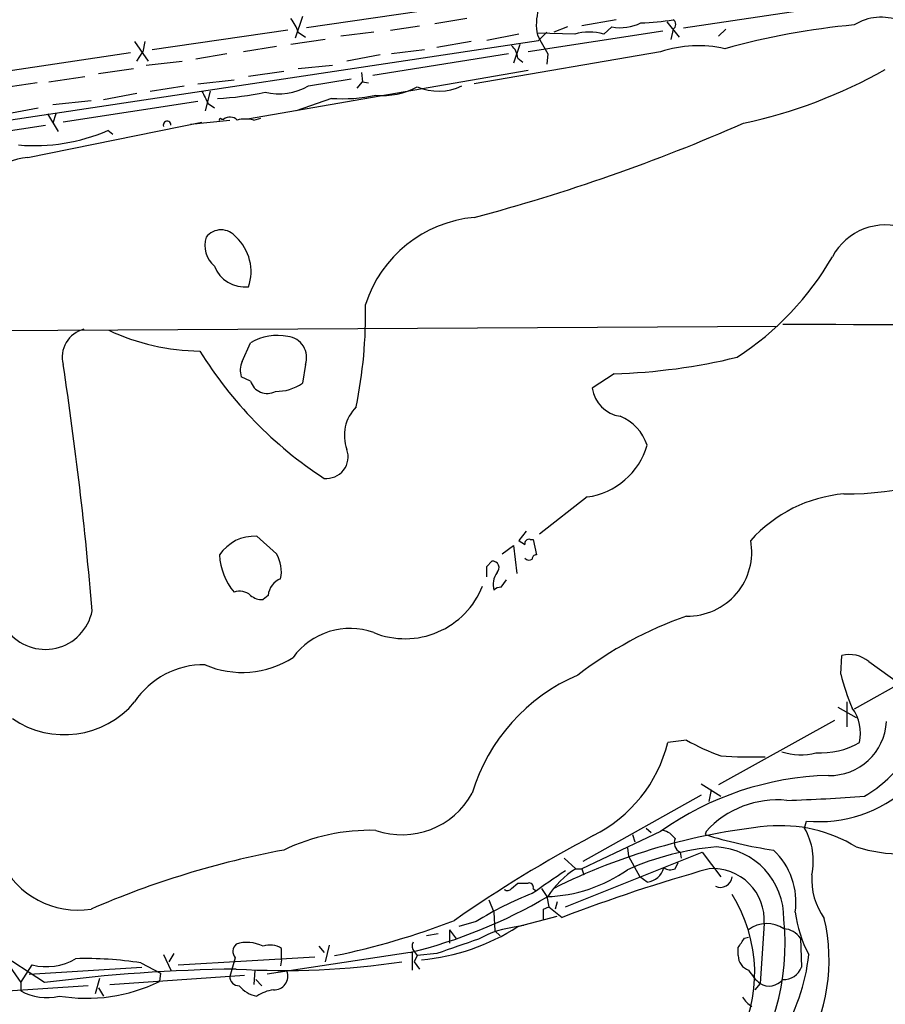
# Model space of a CAD drawing. Extents: x 9 to 50811, y 14 to 50437.
# Drawn here: x 443 to 514, y 126 to 207 of the extents above; entities that cross this region are included whole.
import ezdxf

# ---------------------------------------------------------------- set-up
doc = ezdxf.new("R2010")
doc.units = 0
doc.header["$MEASUREMENT"] = 0
doc.layers.add('MAIN', color=5, linetype='CONTINUOUS')

msp = doc.modelspace()

# ---------------------------------------------------------------- linework, layer by layer
at = {"layer": 'MAIN'}
for p, q in [((477.774, 207.7719), (466.6827, 206.1633)), ((497.5013, 206.1633), (508.3387, 207.7719)), ((466.344, 207.0946), (465.7513, 205.3166)), ((473.5407, 205.9939), (475.9113, 206.3326)), ((479.806, 206.9253), (477.1813, 206.5019)), ((488.0187, 206.2479), (486.918, 205.8246)), ((491.998, 206.8406), (489.204, 206.3326)), ((491.6593, 206.2479), (490.982, 205.6553)), ((496.1467, 206.6713), (497.1627, 205.4013)), ((465.1587, 205.9939), (454.0673, 204.3853)), ((466.0053, 205.8246), (466.598, 205.4013)), ((472.186, 205.8246), (469.4767, 205.4859)), ((484.0393, 205.6553), (481.4147, 205.1473)), ((495.808, 205.9093), (484.8013, 204.2159)), ((488.6113, 205.6553), (485.5633, 205.7399)), ((486.3253, 205.8246), (485.648, 205.1473)), ((496.6547, 206.0786), (496.4853, 205.2319)), ((500.38, 205.4859), (500.9727, 206.0786)), ((433.324, 197.2733), (485.648, 205.1473)), ((452.628, 205.0626), (453.7287, 203.4539)), ((453.4747, 205.0626), (453.3053, 204.2159)), ((464.2273, 204.6393), (461.518, 204.2159)), ((468.2067, 205.2319), (465.4127, 204.8086)), ((480.1447, 205.0626), (477.3507, 204.5546)), ((484.124, 204.8086), (483.616, 203.2846)), ((452.2893, 204.1313), (441.5367, 202.5226)), ((452.7973, 203.4539), (453.3053, 204.2159)), ((460.1633, 204.0466), (457.6233, 203.6233)), ((472.694, 203.9619), (469.9847, 203.4539)), ((483.1927, 204.0466), (472.1013, 202.2686)), ((476.3347, 204.3853), (473.6253, 204.0466)), ((495.6387, 204.2159), (480.3987, 201.5913)), ((486.41, 204.0466), (486.3253, 203.1999)), ((453.5593, 203.1153), (456.5227, 203.4539)), ((466.0053, 202.8613), (468.7993, 203.1153)), ((483.9547, 203.7079), (484.378, 203.3693)), ((445.6007, 201.7606), (448.564, 202.1839)), ((449.6647, 202.4379), (452.5433, 202.8613)), ((484.8013, 202.6919), (461.8567, 198.7126)), ((464.82, 202.6073), (461.9413, 202.1839)), ((471.17, 202.5226), (471.2547, 201.7606)), ((444.6693, 201.6759), (441.706, 201.2526)), ((453.898, 200.9986), (456.692, 201.4219)), ((457.7927, 201.5913), (460.756, 201.9299)), ((466.852, 201.4219), (470.3233, 202.0146)), ((470.8313, 201.2526), (471.2547, 201.7606)), ((471.2547, 201.7606), (471.7627, 201.6759)), ((450.088, 200.3213), (452.7973, 200.8293)), ((458.8087, 200.9986), (458.3853, 199.3899)), ((445.9393, 199.8979), (449.072, 200.2366)), ((457.7927, 200.1519), (446.786, 198.4586)), ((458.6393, 199.9826), (459.1473, 199.6439)), ((468.7147, 200.4059), (465.836, 199.3899)), ((442.1293, 199.1359), (444.754, 199.6439)), ((445.516, 199.1359), (446.3627, 197.6966)), ((446.1933, 199.1359), (445.9393, 198.3739)), ((434.1707, 196.5113), (445.3467, 198.2046)), ((443.9073, 195.5799), (458.1313, 198.4586)), ((457.2, 198.2893), (460.4173, 198.6279)), ((459.74, 198.7126), (459.9093, 198.7126)), ((462.3647, 198.6279), (462.9573, 198.7973)), ((450.85, 197.4426), (450.4267, 197.7813)), ((431.546, 181.3559), (505.206, 181.7793)), ((461.4333, 178.9006), (462.1107, 180.4246)), ((466.598, 178.6466), (466.344, 177.1226)), ((462.1107, 177.2919), (461.3487, 177.6306)), ((491.8287, 177.8846), (490.0507, 176.6993)), ((489.6273, 167.8093), (485.7327, 164.7613)), ((462.6187, 164.5919), (464.2273, 163.1526)), ((484.632, 165.0153), (484.0393, 164.2533)), ((484.9707, 164.3379), (485.2247, 164.3379)), ((485.2247, 164.3379), (485.4787, 163.0679)), ((482.6847, 163.1526), (483.616, 163.8299)), ((483.616, 163.8299), (483.87, 161.5439)), ((481.4147, 162.1366), (481.838, 162.5599)), ((482.6, 160.4433), (483.0233, 161.0359)), ((463.55, 159.7659), (463.1267, 159.4273)), ((521.2927, 155.9559), (511.4713, 150.4526)), ((510.3707, 153.3313), (510.4553, 154.8553)), ((512.6567, 154.3473), (515.2813, 152.4846)), ((510.1167, 150.6219), (511.6407, 149.7753)), ((510.8787, 151.0453), (510.8787, 149.0133)), ((509.8627, 149.5213), (500.38, 144.2719)), ((497.7553, 147.9126), (496.2313, 147.7433)), ((498.9407, 144.3566), (500.5493, 143.3406)), ((498.9407, 143.4253), (489.2887, 138.0066)), ((499.618, 142.9173), (499.7873, 143.8486)), ((507.4073, 140.7159), (507.5767, 141.3086)), ((495.6387, 140.4619), (489.204, 137.4139)), ((493.3527, 140.2079), (493.522, 139.6153)), ((494.4533, 140.7159), (494.8767, 140.3773)), ((499.364, 140.4619), (499.2793, 140.2079)), ((487.8493, 134.2813), (499.0253, 138.7686)), ((492.9293, 139.1073), (493.014, 138.4299)), ((497.2473, 138.7686), (497.332, 138.2606)), ((499.0253, 138.7686), (500.5493, 136.7366)), ((487.7647, 138.2606), (488.696, 137.4139)), ((493.014, 138.4299), (493.9453, 136.7366)), ((496.824, 137.4139), (497.078, 137.9219)), ((488.696, 137.4139), (489.204, 137.4139)), ((489.204, 137.4139), (489.3733, 136.9059)), ((483.4467, 135.8053), (483.9547, 136.2286)), ((494.538, 136.3133), (493.9453, 136.7366)), ((485.2247, 135.8053), (485.394, 135.6359)), ((485.902, 135.8053), (486.3253, 135.1279)), ((481.584, 134.8739), (482.0073, 133.8579)), ((486.3253, 135.1279), (486.4947, 134.2813)), ((487.172, 134.7046), (487.0027, 134.1119)), ((482.0073, 133.8579), (482.092, 132.3339)), ((486.0713, 134.1119), (486.4947, 134.2813)), ((486.4947, 134.2813), (487.5953, 133.4346)), ((480.568, 133.0959), (479.1287, 132.6726)), ((483.9547, 132.6726), (487.172, 133.5193)), ((504.1053, 132.9266), (503.7667, 128.0159)), ((477.4353, 132.0799), (476.504, 131.9106)), ((478.3667, 132.4186), (478.9593, 131.6566)), ((478.3667, 132.4186), (478.3667, 131.3179)), ((482.092, 132.3339), (482.5153, 131.9106)), ((484.4627, 132.7573), (483.9547, 132.6726)), ((502.4967, 131.7413), (502.8353, 131.8259)), ((507.0687, 131.7413), (507.1533, 129.3706)), ((445.262, 128.1006), (440.436, 131.2333)), ((455.8453, 130.4713), (455.422, 129.7939)), ((475.1493, 130.5559), (463.4653, 128.7779)), ((464.6507, 129.9633), (464.6507, 130.8946)), ((467.6987, 131.0639), (468.122, 130.5559)), ((468.5453, 131.1486), (468.2067, 129.7939)), ((475.3187, 130.6406), (475.3187, 129.1166)), ((475.488, 130.6406), (475.742, 130.3019)), ((477.3507, 130.4713), (475.742, 130.3019)), ((501.9887, 130.3019), (501.9887, 130.9793)), ((442.214, 129.7093), (443.3147, 128.1006)), ((453.136, 129.7093), (454.7447, 128.8626)), ((454.9987, 130.3866), (455.5913, 129.1166)), ((456.184, 129.5399), (467.36, 130.2173)), ((460.8407, 130.1326), (460.4173, 128.6086)), ((464.6507, 129.9633), (464.566, 129.4553)), ((475.742, 130.3019), (475.488, 129.7939)), ((475.488, 129.7939), (475.9113, 129.2013)), ((443.3147, 128.1006), (444.246, 129.5399)), ((443.992, 128.7779), (453.2207, 129.3706)), ((454.7447, 128.8626), (454.66, 128.1853)), ((462.4493, 129.1166), (462.3647, 127.9313)), ((443.3147, 128.1006), (443.3147, 127.4233)), ((449.7493, 128.4393), (449.4107, 127.1693)), ((450.596, 127.9313), (461.6027, 128.6933)), ((462.534, 128.3546), (463.042, 127.8466)), ((448.818, 127.8466), (437.7267, 127.0846)), ((449.6647, 127.6773), (450.088, 126.9999)), ((503.7667, 128.0159), (503.3433, 127.5079))]:
    msp.add_line(p, q, dxfattribs=at)
for centre, radius, start, end in [((489.8946, 206.4573), 4.4211, 163.846685, 191.569682), ((513.6749, 202.8362), 4.2048, 68.781597, 121.605717), ((462.7344, 204.7735), 3.4356, 17.81475, 38.779095), ((492.3366, 209.9735), 3.7866, 259.696372, 296.564375), ((493.8186, 222.4589), 15.8737, 270.763066, 280.292094), ((496.4517, 206.4596), 0.4317, 298.049066, 61.950934), ((517.4878, 143.9887), 62.7178, 95.504828, 105.347597), ((866.9757, 416.4775), 435.8407, 208.940965, 209.170155), ((489.7966, 201.6127), 4.2128, 73.657431, 106.341263), ((482.4872, 203.6091), 1.4709, 3.851648, 49.281668), ((498.7236, 194.8318), 9.8781, 77.343228, 108.197603), ((493.8777, 238.3392), 40.8664, 282.054051, 299.516167), ((464.4418, 205.5936), 4.8179, 256.242091, 300.017178), ((472.8998, 206.7424), 6.1068, 264.884568, 297.737041), ((477.4655, 205.5485), 4.5502, 247.742395, 294.919371), ((712.3651, 327.4805), 283.9586, 206.450451, 206.679652), ((458.3815, 223.4079), 23.0246, 272.538562, 282.32435), ((469.6034, 213.8862), 13.5096, 266.228186, 281.753428), ((460.412, 198.0511), 0.8308, 43.966174, 127.232638), ((455.2837, 198.2411), 0.3097, 353.232891, 203.038262), ((459.6554, 198.6279), 0.1197, 45.033843, 224.966157), ((461.6873, 196.0034), 2.7105, 75.527461, 104.470492), ((441.1824, 338.0167), 152.4768, 284.9037, 293.676154), ((444.4454, 211.5657), 15.0262, 265.03642, 293.456892), ((444.4365, 190.1325), 5.473, 95.548716, 168.090961), ((481.3212, 180.4039), 10.3067, 95.135091, 162.184381), ((513.9887, 185.2033), 4.8484, 69.272171, 152.368381), ((459.6976, 188.0869), 1.567, 38.418253, 141.579475), ((460.5869, 188.3833), 2.2226, 162.25798, 229.631339), ((458.3011, 186.2455), 3.8485, 341.063647, 47.010052), ((488.5008, 199.7518), 24.5033, 303.161252, 329.86958), ((461.6487, 187.6656), 2.685, 201.308845, 276.256299), ((432.9762, 182.8346), 38.5393, 348.536705, 1.074491), ((516.8687, 2343.2458), 2161.3264, 269.7020473, 270.9275724), ((449.0408, 179.2576), 2.3362, 103.907166, 195.161762), ((458.1643, 197.8762), 18.13, 245.031638, 269.360664), ((464.3119, 176.6154), 4.3995, 78.902568, 120.022076), ((464.962, 179.2127), 1.7311, 340.913004, 83.475595), ((486.2843, 197.2157), 33.2761, 211.665121, 236.920205), ((462.8819, 178.1663), 1.6241, 153.119403, 199.259412), ((490.318, 227.2636), 49.4021, 271.752359, 283.563588), ((144.215, 132.8348), 306.0195, 4.810155, 8.609671), ((463.4653, 177.6814), 1.4095, 196.041994, 298.723354), ((464.2276, 180.0852), 3.6409, 268.663829, 305.540971), ((492.7177, 177.0803), 2.6941, 188.130102, 261.869898), ((473.0536, 172.8496), 3.2758, 134.767484, 200.471908), ((490.8982, 170.8702), 3.824, 17.854041, 67.902828), ((468.3117, 171.1013), 1.7781, 263.8758, 19.808578), ((488.8049, 173.7282), 5.9758, 277.910302, 343.616033), ((510.7527, 195.8623), 27.7993, 269.736185, 297.083255), ((511.643, 156.5017), 11.6064, 95.033397, 138.096705), ((462.4103, 161.1986), 3.3996, 86.485586, 146.643212), ((484.8718, 164.0134), 0.3392, 73.050006, 196.933836), ((568.9605, 291.0723), 152.6259, 236.192738, 236.421942), ((497.8633, 163.3004), 5.229, 268.816507, 10.499977), ((464.698, 163.3073), 5.1329, 182.67327, 219.826152), ((461.8564, 161.7132), 2.7736, 347.663435, 31.262407), ((484.886, 163.0681), 0.4234, 216.888839, 306.859073), ((485.4363, 162.7716), 0.2993, 81.856362, 188.124688), ((269.7647, 161.7133), 211.6504, 359.885382, 0.114591), ((481.8853, 162.0195), 0.5425, 313.886948, 95.002223), ((465.171, 159.6085), 1.6286, 111.806636, 174.453935), ((483.5735, 160.655), 1.6339, 143.426061, 196.559524), ((474.7452, 163.0231), 6.8048, 247.908396, 338.488785), ((482.6596, 159.4858), 0.9594, 93.561805, 132.837328), ((461.2217, 158.7638), 1.3396, 48.422581, 110.342299), ((463.0207, 160.8029), 1.3797, 228.732034, 274.40635), ((445.3236, 159.2531), 3.9072, 217.264068, 348.825522), ((508.3937, 127.8744), 32.0173, 109.406642, 127.584653), ((470.2366, 151.3059), 5.7524, 70.191002, 144.014221), ((461.4295, 161.1194), 7.6572, 246.574351, 302.840204), ((511.0479, 152.3996), 2.5262, 50.443297, 103.567013), ((458.2742, 147.3418), 6.7524, 89.057249, 146.738014), ((494.9033, 139.1547), 15.331, 113.19383, 163.165803), ((529.9951, 158.3203), 20.2486, 194.263815, 202.604737), ((446.8874, 155.8639), 7.4949, 235.453955, 319.990252), ((508.605, 148.5053), 3.3768, 346.958455, 36.995457), ((509.4683, 149.6659), 4.6334, 268.5951, 357.163346), ((484.9284, 150.5372), 11.6431, 296.564831, 346.115692), ((507.8365, 166.3829), 21.0424, 241.374025, 249.738201), ((508.7641, 153.0006), 6.1188, 266.013388, 300.772816), ((503.2584, 184.7998), 38.2532, 265.938906, 271.39549), ((507.0774, 151.4148), 4.691, 250.929282, 285.597599), ((506.3489, 153.2623), 11.5789, 301.031986, 324.618325), ((510.0002, 120.2375), 24.8048, 91.491187, 125.37885), ((474.496, 146.711), 6.5255, 250.849512, 331.473209), ((501.6862, 282.9724), 140.036, 271.752173, 274.354195), ((508.6138, 151.9461), 10.6879, 264.431563, 312.788355), ((505.189, 135.1722), 7.8684, 84.318172, 137.757317), ((505.4048, 128.8797), 12.051, 58.838188, 94.97701), ((471.9472, 124.006), 16.5456, 88.58665, 115.515781), ((539.922, 46.0239), 106.4585, 117.882702, 125.045948), ((509.5966, 90.423), 50.7333, 95.925308, 116.552374), ((495.4694, 138.938), 1.6439, 34.508882, 78.113137), ((509.904, 174.0279), 35.4496, 252.559662, 261.831749), ((502.8047, 138.0488), 5.3195, 347.593276, 30.091298), ((497.5861, 139.5306), 0.834, 156.038209, 246.02914), ((478.3663, 66.627), 73.5688, 100.610474, 113.465025), ((502.1806, 116.3274), 22.9492, 94.924181, 113.773407), ((499.8844, 133.3705), 5.8305, 358.966162, 86.791825), ((500.8456, 134.6791), 5.8576, 351.940862, 46.640133), ((515.6379, 152.3457), 13.7477, 253.09693, 285.644847), ((447.9864, 140.9716), 6.9451, 205.272169, 278.992913), ((952.1729, -541.0165), 821.9699, 124.3947392, 124.6239204), ((485.9565, 147.2405), 12.1182, 271.743982, 305.127434), ((492.633, 131.1909), 7.3638, 122.319617, 147.680383), ((537.0016, 4.3146), 138.2496, 105.688459, 110.938781), ((494.3832, 137.8571), 1.5515, 275.726026, 346.640006), ((496.4281, 138.2235), 0.9012, 233.550995, 296.058953), ((499.8933, 133.2019), 4.221, 356.260417, 93.739583), ((513.5451, 136.5671), 5.5554, 176.503632, 215.387694), ((484.378, 347.8784), 211.6502, 269.885409, 270.114592), ((484.9001, 135.904), 0.3393, 343.087238, 106.928918), ((500.5312, 136.8394), 0.955, 244.894672, 353.820798), ((494.379, 111.1888), 25.8972, 110.901144, 122.228762), ((483.1119, 136.0322), 0.4045, 230.386678, 325.873798), ((491.2709, 128.8727), 12.063, 330.979119, 32.18049), ((465.0664, 171.5431), 42.2092, 283.820404, 300.37533), ((274.4213, 133.6886), 211.6504, 359.885409, 0.114591), ((517.0132, 135.2353), 10.459, 187.567565, 207.619054), ((456.7998, 190.0118), 60.9373, 281.519149, 291.153391), ((486.8244, 131.2565), 18.9961, 321.302225, 6.070261), ((504.3329, 130.4818), 2.4483, 55.658894, 127.712422), ((494.591, 129.9356), 14.8236, 329.191091, 13.316455), ((474.5194, 147.2977), 17.4046, 275.146712, 302.827855), ((484.9731, 123.8454), 8.8858, 96.581156, 118.469765), ((505.5747, 130.6704), 1.8382, 35.632974, 85.653888), ((461.8334, 128.6453), 2.7427, 61.86521, 109.335396), ((475.9354, 131.076), 0.6243, 148.458631, 224.22122), ((775.366, -715.5775), 897.0015, 109.1753025, 109.4044876), ((311.7196, 258.3757), 228.9807, 326.195355, 326.42451), ((105.5386, -322.1739), 560.3398, 51.482705, 53.984931), ((461.4833, 130.6368), 0.8168, 133.090021, 218.118616), ((463.7172, 129.4357), 1.732, 57.386218, 109.934211), ((445.3918, 134.2196), 4.8179, 256.242091, 300.017178), ((448.6911, 101.8715), 28.1904, 80.928082, 91.807356), ((464.8069, 195.6034), 66.5154, 266.654526, 278.355005), ((503.227, 130.2913), 1.2383, 179.509553, 251.559198), ((492.7319, 131.8401), 15.0843, 326.948776, 354.470484), ((462.6363, -7.1433), 136.3553, 90.718972, 97.320488), ((464.0437, 128.6166), 1.1109, 266.366723, 21.953697), ((506.6049, 131.362), 4.3877, 210.780566, 229.695012), ((505.7141, 129.8784), 1.5262, 266.814755, 340.56538), ((448.6892, 140.5096), 13.6945, 260.577778, 295.848971), ((461.1369, 128.5662), 0.7208, 176.627938, 273.372062), ((504.4992, 129.2787), 1.4598, 239.883687, 320.72661), ((445.397, 131.0296), 4.1643, 239.997596, 284.608545), ((462.9772, 129.2562), 2.2846, 218.097362, 260.971832), ((464.4382, 124.2082), 3.3323, 98.019707, 123.094435), ((504.401, 128.227), 2.4537, 212.315026, 237.684974)]:
    msp.add_arc(centre, radius, start, end, dxfattribs=at)

doc.saveas('drawing.dxf')
